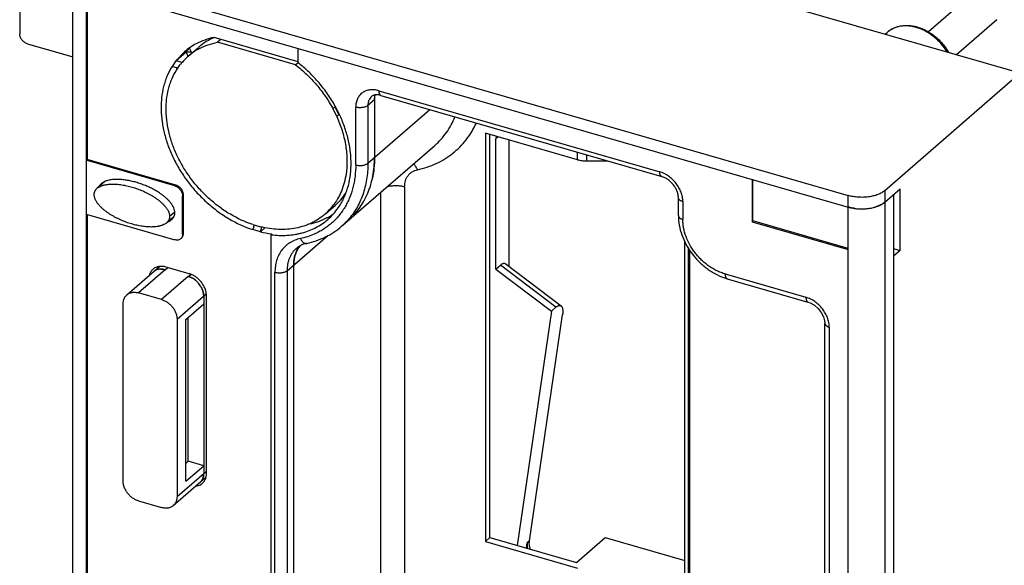
# Model space of a CAD drawing. Units: inches. Extents: x 0 to 71, y -25 to 22.
# Drawn here: x 61.1 to 67.7, y -10.2 to -6.6 of the extents above; entities that cross this region are included whole.
import ezdxf

# ---------------------------------------------------------------- set-up
doc = ezdxf.new("R2010")
doc.units = ezdxf.units.IN
doc.header["$LTSCALE"] = 1.87
doc.header["$MEASUREMENT"] = 0
doc.layers.get('0').update_dxf_attribs({"linetype": 'CONTINUOUS'})

msp = doc.modelspace()

# ---------------------------------------------------------------- linework, layer by layer
at = {"color": 7, "linetype": 'Continuous'}
for p, q in [((67.7597, -6.9625), (62.3896, -5.4123)), ((61.1112, -5.7039), (61.1112, -6.7012)), ((61.4653, -11.6322), (61.4653, -6.2366)), ((61.5539, -6.3133), (66.6171, -7.7749)), ((61.5539, -6.39), (61.5539, -7.5407)), ((61.5539, -6.39), (66.6171, -7.8516)), ((61.5598, -6.3917), (61.5598, -7.5356)), ((67.4488, -6.4291), (67.1489, -6.6888)), ((67.6034, -6.6077), (67.3352, -6.84)), ((62.9617, -6.8867), (62.4023, -6.7252)), ((62.4478, -6.7384), (62.4257, -6.7576)), ((66.8616, -6.7033), (66.8751, -6.6915)), ((61.1623, -6.7671), (61.4653, -6.8546)), ((62.2307, -6.85), (62.2986, -6.7912)), ((62.9442, -6.9073), (62.4257, -6.7576)), ((62.9617, -6.8936), (62.9617, -6.7964)), ((62.2057, -6.821), (62.149, -6.8808)), ((62.149, -6.8808), (62.2169, -6.822)), ((62.2169, -6.822), (62.2277, -6.8511)), ((62.149, -6.8808), (62.1234, -6.9177)), ((62.162, -6.9285), (62.1234, -6.9177)), ((62.1905, -6.8924), (62.149, -6.8808)), ((62.1522, -6.9427), (62.1778, -6.9058)), ((62.9442, -6.9073), (62.961, -6.8927)), ((67.7597, -6.9625), (66.8591, -7.7425)), ((63.4689, -7.1082), (63.4689, -7.5224)), ((63.5105, -7.1099), (65.3772, -7.6488)), ((63.2069, -7.1858), (63.1921, -7.1986)), ((63.2325, -7.2375), (63.2069, -7.1858)), ((63.2076, -7.1861), (63.2069, -7.1858)), ((63.1921, -7.1986), (63.2177, -7.2503)), ((63.2177, -7.2503), (63.2325, -7.2375)), ((63.235, -7.2383), (63.2325, -7.2375)), ((64.206, -7.3602), (64.206, -10.0708)), ((64.8179, -7.5368), (64.206, -7.3602)), ((64.2355, -10.0452), (64.2355, -7.3687)), ((63.2498, -7.9791), (63.8699, -7.4421)), ((64.2758, -8.2625), (64.2758, -7.3976)), ((64.3644, -8.2465), (64.3644, -7.4059)), ((61.5539, -7.5407), (61.5598, -7.5356)), ((62.142, -7.7105), (61.5539, -7.5407)), ((62.1479, -7.7054), (61.5598, -7.5356)), ((64.8769, -7.5447), (65.0167, -7.5447)), ((61.6779, -7.6819), (61.6261, -7.7267)), ((65.9778, -7.6671), (65.9778, -7.9483)), ((65.9837, -7.9432), (65.9837, -7.6688)), ((62.1932, -8.0321), (62.1932, -7.7764)), ((62.1991, -8.027), (62.1991, -7.7713)), ((66.8591, -7.8192), (66.9624, -7.7297)), ((66.9181, -7.768), (66.9181, -13.0102)), ((66.9624, -8.1388), (66.9624, -7.7297)), ((63.1392, -7.8991), (63.2071, -7.8403)), ((65.488, -7.9075), (65.488, -7.7897)), ((61.5539, -7.8987), (61.5539, -11.6322)), ((61.5539, -7.8987), (62.142, -8.0685)), ((61.5598, -7.9004), (61.5598, -11.6271)), ((62.0875, -7.9558), (62.1365, -7.9133)), ((66.6171, -8.1329), (66.6171, -7.8516)), ((62.6594, -7.9675), (62.7105, -7.9823)), ((62.669, -7.9706), (62.6594, -8.0008)), ((63.1534, -7.923), (63.1524, -7.9236)), ((65.9778, -7.9483), (65.9837, -7.9432)), ((65.9778, -7.9483), (66.6171, -8.1329)), ((66.6171, -8.1261), (65.9837, -7.9432)), ((62.7105, -8.0156), (62.6594, -8.0008)), ((62.7105, -8.0156), (62.7202, -7.9854)), ((62.7432, -7.9873), (62.7105, -8.0156)), ((62.7872, -8.0299), (62.7813, -8.0351)), ((62.7813, -11.3472), (62.7813, -8.0351)), ((65.5299, -10.2825), (65.5299, -8.0783)), ((65.5555, -10.3154), (65.5555, -8.1265)), ((65.5614, -8.136), (65.5614, -10.3103)), ((66.9181, -8.126), (66.9624, -8.1388)), ((66.9624, -8.1388), (66.9181, -8.1772)), ((62.9319, -11.3068), (62.9319, -8.2365)), ((64.2758, -8.2625), (64.3054, -8.237)), ((64.3438, -8.2309), (64.7087, -8.5076)), ((61.8236, -8.4338), (62.0398, -8.2466)), ((62.0781, -8.2674), (62.0951, -8.2527)), ((62.2374, -8.2938), (62.084, -8.2495)), ((62.2315, -8.3117), (62.2474, -8.298)), ((64.2758, -8.2625), (64.6443, -8.5419)), ((65.8119, -8.3268), (66.3487, -8.4817)), ((62.0544, -8.4651), (61.9009, -8.4208)), ((61.7986, -9.6699), (61.7986, -8.4936)), ((62.2157, -8.5969), (62.3338, -8.4947)), ((62.3338, -8.4435), (62.3338, -9.6198)), ((62.3525, -9.6184), (62.3525, -8.4421)), ((64.6443, -8.5419), (64.4165, -10.0974)), ((64.4983, -10.0669), (64.718, -8.5669)), ((64.6443, -8.5419), (64.6739, -8.5164)), ((62.1567, -8.5969), (62.1567, -9.7732)), ((62.2157, -9.6709), (62.2157, -8.5969)), ((62.2315, -9.5391), (62.2315, -8.5832)), ((66.461, -8.6231), (66.461, -8.6231)), ((66.461, -12.3953), (66.461, -8.6232)), ((62.2315, -9.5391), (62.2157, -9.5528)), ((62.3338, -9.5687), (62.2315, -9.5391)), ((62.2157, -9.6709), (62.3338, -9.5687)), ((62.1317, -9.833), (62.3489, -9.6449)), ((61.9009, -9.8017), (62.0544, -9.846)), ((64.206, -10.0708), (64.2355, -10.0452)), ((64.206, -10.0708), (64.8179, -10.2474)), ((64.2355, -10.0452), (64.81, -10.211)), ((64.81, -10.211), (65.0019, -10.0448)), ((65.0019, -10.0448), (65.5299, -10.1972)), ((64.4768, -10.1148), (64.4786, -10.1132)), ((64.4786, -10.1132), (64.4835, -10.0797)), ((64.4799, -10.1157), (64.4786, -10.1132))]:
    msp.add_line(p, q, dxfattribs=at)
at = {"color": 9, "linetype": 'Continuous'}
for p, q in [((63.4973, -7.0787), (65.3641, -7.6176)), ((63.3439, -7.5716), (63.3439, -7.1879)), ((63.4689, -7.1387), (63.4246, -7.1771)), ((63.4246, -7.1771), (63.4246, -7.5608)), ((63.4246, -7.5608), (63.8365, -7.204)), ((64.2908, -7.3846), (64.2758, -7.3976)), ((63.8699, -7.4421), (63.8702, -7.4418)), ((64.8179, -7.5368), (64.8179, -7.4873)), ((64.8769, -7.5044), (64.8769, -7.5447)), ((61.5539, -7.5407), (61.5539, -7.8987)), ((62.142, -7.7105), (62.1479, -7.7054)), ((63.669, -7.7162), (63.669, -10.6077)), ((62.1991, -7.7713), (62.1932, -7.7764)), ((63.5077, -7.7558), (63.5077, -10.6294)), ((66.6171, -7.8516), (66.6171, -7.7749)), ((66.8591, -7.7425), (66.8591, -13.1381)), ((65.5175, -7.8153), (65.5175, -7.9331)), ((62.1412, -7.8843), (62.1074, -7.9136)), ((62.1932, -8.0321), (62.1991, -8.027)), ((62.8876, -8.2748), (63.159, -8.0398)), ((66.6171, -12.6335), (66.6171, -8.1329)), ((64.6739, -8.5164), (64.3054, -8.237)), ((62.0781, -8.2674), (61.9009, -8.4208)), ((62.8069, -11.356), (62.8069, -8.2856)), ((62.8876, -8.2748), (62.8876, -11.3451)), ((65.7988, -8.2956), (66.3356, -8.4505)), ((62.2315, -8.3117), (62.0544, -8.4651)), ((62.3508, -8.4288), (62.1567, -8.5969)), ((66.4906, -8.6487), (66.4906, -12.4209)), ((62.1567, -9.7732), (62.3525, -9.6036)), ((64.4983, -10.0669), (64.4835, -10.0797))]:
    msp.add_line(p, q, dxfattribs=at)
at = {"color": 7, "linetype": 'Continuous'}
msp.add_lwpolyline([(66.3487, -8.4817), (66.3646, -8.4875), (66.3917, -8.503), (66.4168, -8.5247), (66.4375, -8.551), (66.4522, -8.5796), (66.4598, -8.6075), (66.461, -8.6231)], dxfattribs=at)
at = {"color": 9, "linetype": 'Continuous'}
for centre, radius, start, end in [((66.9881, -6.9372), 0.2896, 72.64557, 73.89417), ((62.9436, -7.6257), 0.4676, 310.90806, 318.0416), ((65.815, -8.3161), 0.0111, 247.75217, 253.88816)]:
    msp.add_arc(centre, radius, start, end, dxfattribs=at)
at = {"color": 7, "linetype": 'Continuous'}
for centre, radius, start, end in [((66.9978, -6.9294), 0.2843, 73.89468, 75.44862), ((62.5676, -7.1104), 0.4179, 113.27052, 113.99366), ((62.4787, -7.1374), 0.4179, 117.76586, 130.79345), ((62.5449, -7.0758), 0.4147, 137.4676, 142.27183), ((62.4894, -7.1496), 0.3958, 117.94659, 130.78829), ((61.9588, -6.9238), 0.3098, 17.52336, 24.21385), ((62.5543, -7.0871), 0.391, 127.91177, 130.82427), ((62.4951, -7.1596), 0.4072, 117.78745, 118.00162), ((62.4867, -7.1462), 0.3914, 130.82751, 139.25726), ((62.2999, -6.1583), 0.6654, 263.09259, 263.30042), ((62.3012, -6.1463), 0.6775, 263.30399, 265.48456), ((62.7127, -6.7984), 0.4653, 182.1703, 182.8744), ((62.6018, -7.1078), 0.4803, 157.81622, 159.81102), ((62.4877, -7.147), 0.3927, 139.25662, 142.1037), ((62.2162, -6.724), 0.2211, 253.72157, 254.02351), ((62.396, -7.6335), 0.9289, 28.67426, 28.88473), ((62.3986, -7.6321), 0.9259, 28.20522, 28.6744), ((62.4089, -7.6267), 0.9143, 26.51347, 28.20886), ((62.4199, -7.6212), 0.902, 25.25206, 26.51368), ((62.4248, -7.6189), 0.8966, 24.84509, 25.25164), ((62.4269, -7.6178), 0.8941, 24.64187, 24.845), ((62.8813, -7.6015), 0.3938, 310.9144, 323.67817), ((62.8733, -7.5953), 0.4039, 323.63348, 323.93538), ((62.9583, -7.5517), 0.4195, 297.72652, 304.00537), ((62.8855, -7.6184), 0.4166, 310.92747, 325.29073), ((66.7045, -7.5258), 0.3376, 262.41774, 265.38876), ((66.7056, -7.5114), 0.352, 265.39933, 270.02876), ((66.7056, -7.5109), 0.3525, 270.02434, 273.55356), ((66.7068, -7.5258), 0.3376, 273.52274, 277.6167), ((66.7105, -7.5528), 0.3104, 277.5826, 281.91516), ((66.718, -7.5871), 0.2752, 281.86547, 286.04306), ((62.8711, -7.3702), 0.6651, 256.02947, 262.31897), ((62.865, -7.4087), 0.6261, 262.39582, 262.86091), ((62.1648, -8.0317), 0.0333, 310.89504, 317.25032), ((63.1094, -8.2179), 0.1744, 140.45699, 150.28225), ((63.1073, -8.2164), 0.1717, 140.35982, 150.37056), ((63.1124, -8.2195), 0.1777, 150.30599, 151.27343), ((63.1134, -8.2202), 0.179, 150.26044, 151.16482), ((62.0472, -8.3218), 0.0764, 138.21546, 145.23709), ((62.0462, -8.3209), 0.0751, 130.88764, 138.22156), ((62.045, -8.3316), 0.0677, 115.32037, 130.84832), ((62.0459, -8.3334), 0.0697, 113.79287, 115.37965), ((62.0464, -8.3343), 0.0707, 110.5361, 113.78996), ((62.0496, -8.3496), 0.0864, 90.07934, 95.13472), ((62.2016, -8.4178), 0.1291, 73.25659, 73.89722), ((62.1997, -8.4239), 0.1354, 69.36985, 73.22303), ((62.1894, -8.4462), 0.1412, 56.26099, 59.90242), ((62.1841, -8.454), 0.1506, 46.32371, 56.24135), ((62.1807, -8.4578), 0.1557, 43.72603, 46.40241), ((62.1794, -8.4591), 0.1575, 31.89897, 43.72267), ((65.919, -7.9563), 0.3856, 250.38939, 253.87452), ((62.1848, -8.4555), 0.151, 29.11642, 31.84586), ((62.2032, -8.4477), 0.131, 15.04239, 18.86002), ((62.2653, -9.6292), 0.0666, 310.89354, 314.55672), ((62.2653, -9.6293), 0.0665, 314.55814, 317.25382), ((62.265, -9.6289), 0.067, 317.25862, 320.6286), ((62.2555, -9.6237), 0.0778, 337.00018, 342.40094), ((62.2752, -9.6287), 0.0752, 302.10482, 305.4231), ((62.2755, -9.6291), 0.0748, 305.42978, 310.88364)]:
    msp.add_arc(centre, radius, start, end, dxfattribs=at)
for points, knots in [([(66.8751, -6.6915), (66.8813, -6.6862), (66.8945, -6.6763), (66.9161, -6.6642), (66.9393, -6.6551), (66.9639, -6.6488), (66.9895, -6.6456), (67.0158, -6.6454), (67.0426, -6.6482), (67.0603, -6.6519), (67.0692, -6.6542)], [0, 0, 0, 0, 0.119264, 0.239139, 0.360216, 0.483054, 0.608096, 0.735792, 0.86644, 1, 1, 1, 1]), ([(67.0766, -6.6562), (67.087, -6.6592), (67.1078, -6.6665), (67.1379, -6.6807), (67.1669, -6.6982), (67.1946, -6.7187), (67.2205, -6.7418), (67.2443, -6.7674), (67.2656, -6.795), (67.2781, -6.8146), (67.2839, -6.8247)], [0, 0, 0, 0, 0.118781, 0.24048, 0.364496, 0.490358, 0.61753, 0.74533, 0.87305, 1, 1, 1, 1]), ([(61.1623, -6.7671), (61.1589, -6.7661), (61.1521, -6.7634), (61.1425, -6.7577), (61.1337, -6.7505), (61.126, -6.7419), (61.1206, -6.7339), (61.1172, -6.7271), (61.113, -6.7172), (61.1112, -6.7082), (61.1112, -6.7012)], [0, 0, 0, 0, 0.120546, 0.246379, 0.375475, 0.505957, 0.635644, 0.699556, 0.762526, 1, 1, 1, 1]), ([(62.4023, -6.7252), (62.3815, -6.7296), (62.341, -6.741), (62.3024, -6.7579), (62.284, -6.7676)], [0, 0, 0, 0, 0.505283, 1, 1, 1, 1]), ([(62.3977, -6.7286), (62.3827, -6.7352), (62.3538, -6.7502), (62.3268, -6.7686), (62.3141, -6.7786)], [0, 0, 0, 0, 0.502313, 1, 1, 1, 1]), ([(62.3052, -6.7993), (62.3238, -6.7895), (62.3631, -6.7725), (62.4045, -6.7616), (62.4257, -6.7576)], [0, 0, 0, 0, 0.494208, 1, 1, 1, 1]), ([(62.1234, -6.9177), (62.1109, -6.938), (62.0945, -6.9701), (62.0776, -7.0153), (62.0636, -7.0632), (62.0548, -7.1133), (62.0509, -7.1647), (62.0503, -7.2183), (62.0561, -7.2868), (62.0699, -7.3554), (62.0857, -7.4103), (62.1049, -7.4658), (62.1346, -7.5342), (62.1788, -7.6133), (62.231, -7.6887), (62.2902, -7.7591), (62.3557, -7.8234), (62.4148, -7.8714), (62.4642, -7.9058), (62.5383, -7.9521), (62.6047, -7.9828), (62.6594, -8.0008)], [0, 0, 0, 0, 0.052362, 0.079135, 0.106335, 0.162132, 0.19082, 0.220038, 0.280037, 0.342071, 0.373806, 0.405968, 0.471387, 0.537985, 0.60534, 0.672997, 0.740493, 0.807363, 0.840434, 0.873192, 1, 1, 1, 1]), ([(62.9442, -6.9073), (62.9696, -6.9267), (63.0185, -6.9687), (63.0848, -7.0389), (63.1338, -7.103), (63.1687, -7.1569), (63.1846, -7.1846), (63.1921, -7.1986)], [0, 0, 0, 0, 0.24915, 0.500313, 0.751287, 0.876121, 1, 1, 1, 1]), ([(63.2093, -7.1848), (63.1939, -7.1569), (63.16, -7.1024), (63.1111, -7.0387), (63.0682, -6.9907), (63.0231, -6.945), (62.9868, -6.9133), (62.9617, -6.8936)], [0, 0, 0, 0, 0.248764, 0.499577, 0.625245, 0.750761, 1, 1, 1, 1]), ([(62.6594, -7.9675), (62.6077, -7.9504), (62.545, -7.9212), (62.4749, -7.8774), (62.4282, -7.8448), (62.3724, -7.7994), (62.3105, -7.7385), (62.2545, -7.6719), (62.2053, -7.6006), (62.1635, -7.5258), (62.1353, -7.4612), (62.1172, -7.4087), (62.1022, -7.3568), (62.0891, -7.292), (62.0836, -7.2271), (62.0841, -7.1765), (62.0877, -7.1278), (62.096, -7.0804), (62.1091, -7.0351), (62.125, -6.9923), (62.1404, -6.9619), (62.1522, -6.9427)], [0, 0, 0, 0, 0.126838, 0.159597, 0.192668, 0.259533, 0.327018, 0.394661, 0.462, 0.528583, 0.59399, 0.626147, 0.657879, 0.719912, 0.779915, 0.809137, 0.83783, 0.89364, 0.920847, 0.947626, 1, 1, 1, 1]), ([(63.5105, -7.1099), (63.507, -7.1089), (63.5003, -7.1073), (63.4904, -7.106), (63.4814, -7.1058), (63.4732, -7.1067), (63.466, -7.1083), (63.4596, -7.1107), (63.4542, -7.1137), (63.451, -7.1161), (63.4495, -7.1173)], [0, 0, 0, 0, 0.169031, 0.324586, 0.465986, 0.593769, 0.709253, 0.813811, 0.90989, 1, 1, 1, 1]), ([(63.4689, -7.1387), (63.4689, -7.1332), (63.4697, -7.1224), (63.4726, -7.1119), (63.4745, -7.107)], [0, 0, 0, 0, 0.511438, 1, 1, 1, 1]), ([(63.2177, -7.2503), (63.2245, -7.2654), (63.2372, -7.2957), (63.2586, -7.3569), (63.2776, -7.4337), (63.2876, -7.5253), (63.2855, -7.5856), (63.282, -7.6148)], [0, 0, 0, 0, 0.132607, 0.263514, 0.518786, 0.764457, 1, 1, 1, 1]), ([(63.228, -7.8557), (63.2347, -7.846), (63.2474, -7.826), (63.2641, -7.7943), (63.2785, -7.761), (63.2946, -7.7141), (63.3084, -7.652), (63.3137, -7.5874), (63.313, -7.5343), (63.3089, -7.4794), (63.2973, -7.4097), (63.2738, -7.3263), (63.252, -7.2719), (63.2397, -7.245)], [0, 0, 0, 0, 0.055371, 0.111373, 0.168135, 0.225768, 0.343931, 0.466456, 0.529461, 0.593604, 0.725157, 0.860813, 1, 1, 1, 1]), ([(64.2789, -7.3812), (64.2778, -7.3837), (64.2763, -7.3891), (64.2758, -7.3947), (64.2758, -7.3976)], [0, 0, 0, 0, 0.488701, 1, 1, 1, 1]), ([(63.2941, -7.9407), (63.308, -7.9287), (63.3346, -7.9027), (63.3697, -7.8592), (63.3999, -7.8114), (63.4206, -7.7684), (63.4345, -7.7324), (63.4468, -7.6949), (63.4586, -7.6459), (63.467, -7.5849), (63.4689, -7.5434), (63.4689, -7.5224)], [0, 0, 0, 0, 0.118377, 0.237482, 0.358002, 0.480543, 0.542765, 0.605687, 0.7338, 0.865236, 1, 1, 1, 1]), ([(63.4689, -7.5224), (63.4689, -7.5458), (63.4666, -7.5918), (63.4596, -7.6374), (63.4548, -7.6596)], [0, 0, 0, 0, 0.507025, 1, 1, 1, 1]), ([(64.8179, -7.5368), (64.8224, -7.5381), (64.8319, -7.5404), (64.8515, -7.5437), (64.8667, -7.5447), (64.8769, -7.5447)], [0, 0, 0, 0, 0.23884, 0.487235, 1, 1, 1, 1]), ([(63.282, -7.6148), (63.2796, -7.6351), (63.2727, -7.6749), (63.2581, -7.7228), (63.2431, -7.7591), (63.2262, -7.7934), (63.211, -7.8177), (63.1998, -7.833)], [0, 0, 0, 0, 0.260161, 0.512752, 0.636593, 0.758973, 1, 1, 1, 1]), ([(63.669, -7.7162), (63.669, -7.7093), (63.67, -7.6957), (63.6742, -7.676), (63.6814, -7.658), (63.6914, -7.6419), (63.7039, -7.6281), (63.7187, -7.6168), (63.7355, -7.6085), (63.7476, -7.6048), (63.7538, -7.6035)], [0, 0, 0, 0, 0.135436, 0.265946, 0.391691, 0.513929, 0.634176, 0.754135, 0.875675, 1, 1, 1, 1]), ([(65.488, -7.7897), (65.488, -7.7864), (65.4876, -7.7797), (65.4855, -7.7655), (65.4801, -7.7469), (65.4716, -7.7288), (65.4629, -7.7146), (65.4554, -7.7042), (65.4471, -7.6943), (65.4352, -7.6821), (65.4192, -7.6688), (65.4017, -7.6584), (65.3876, -7.6522), (65.3806, -7.6498), (65.3772, -7.6488)], [0, 0, 0, 0, 0.051497, 0.106572, 0.225895, 0.354592, 0.421265, 0.488795, 0.556685, 0.624435, 0.757413, 0.883859, 0.943473, 1, 1, 1, 1]), ([(61.6261, -7.7267), (61.6279, -7.7251), (61.6317, -7.7222), (61.64, -7.7168), (61.649, -7.7125), (61.6584, -7.7089), (61.6657, -7.7066), (61.6733, -7.7046), (61.6836, -7.7024), (61.6942, -7.7008), (61.7049, -7.6997), (61.7158, -7.699), (61.7297, -7.6986), (61.7465, -7.6991), (61.7635, -7.7003), (61.7807, -7.7022), (61.798, -7.7049), (61.8154, -7.7081), (61.8329, -7.712), (61.8503, -7.7166), (61.8678, -7.7217), (61.8853, -7.7274), (61.9027, -7.7337), (61.9259, -7.743), (61.9489, -7.7535), (61.9715, -7.7651), (61.9882, -7.7745), (62.0047, -7.7847), (62.0208, -7.7956), (62.0365, -7.8073), (62.0515, -7.8199), (62.0656, -7.8333), (62.0786, -7.8477), (62.0882, -7.8606), (62.0948, -7.8713), (62.099, -7.8794), (62.1026, -7.8878), (62.1053, -7.8963), (62.107, -7.9049), (62.1074, -7.9107), (62.1074, -7.9136)], [0, 0, 0, 0, 0.012621, 0.025387, 0.051461, 0.064788, 0.078272, 0.091901, 0.105678, 0.13367, 0.147875, 0.162199, 0.191185, 0.220626, 0.250503, 0.280782, 0.311426, 0.342393, 0.373659, 0.40522, 0.437072, 0.469214, 0.501646, 0.534368, 0.60056, 0.633978, 0.667596, 0.701427, 0.735474, 0.769674, 0.803971, 0.838275, 0.872248, 0.905599, 0.92199, 0.938122, 0.953955, 0.969493, 0.984798, 1, 1, 1, 1]), ([(61.6519, -7.6966), (61.6486, -7.6995), (61.6439, -7.7043), (61.6387, -7.7117), (61.6366, -7.7157), (61.6357, -7.7178)], [0, 0, 0, 0, 0.495643, 0.745867, 1, 1, 1, 1]), ([(61.6905, -7.6765), (61.6869, -7.6776), (61.6799, -7.68), (61.6699, -7.6845), (61.6604, -7.6899), (61.6546, -7.6942), (61.6519, -7.6966)], [0, 0, 0, 0, 0.255493, 0.507356, 0.755226, 1, 1, 1, 1]), ([(62.142, -7.8895), (62.142, -7.8867), (62.1417, -7.881), (62.1396, -7.8696), (62.1348, -7.8557), (62.1263, -7.8398), (62.1159, -7.8248), (62.104, -7.8106), (62.0909, -7.7974), (62.077, -7.785), (62.0579, -7.7697), (62.033, -7.7526), (62.0072, -7.7375), (61.9863, -7.7267), (61.9655, -7.7167), (61.9393, -7.7055), (61.9127, -7.6959), (61.8914, -7.6892), (61.8702, -7.6833), (61.8438, -7.6769), (61.8173, -7.6723), (61.7963, -7.6698), (61.7806, -7.6685), (61.7651, -7.6679), (61.7496, -7.6679), (61.7344, -7.6686), (61.7146, -7.6707), (61.6999, -7.6737), (61.6905, -7.6765)], [0, 0, 0, 0, 0.015746, 0.031581, 0.063857, 0.097116, 0.131018, 0.165313, 0.199809, 0.234205, 0.268318, 0.33563, 0.401587, 0.434086, 0.466278, 0.529799, 0.592263, 0.623125, 0.653745, 0.714223, 0.773637, 0.802946, 0.831992, 0.860773, 0.889272, 0.917489, 0.9454, 1, 1, 1, 1]), ([(62.142, -7.7105), (62.1455, -7.7115), (62.1523, -7.7142), (62.1619, -7.7199), (62.1707, -7.7271), (62.1784, -7.7357), (62.1848, -7.7453), (62.1909, -7.7585), (62.1932, -7.7694), (62.1932, -7.7764)], [0, 0, 0, 0, 0.120557, 0.246403, 0.375511, 0.506006, 0.635705, 0.762503, 1, 1, 1, 1]), ([(62.1991, -7.7713), (62.1991, -7.7643), (62.1969, -7.7534), (62.1907, -7.7402), (62.1843, -7.7306), (62.1766, -7.722), (62.1678, -7.7147), (62.1582, -7.709), (62.1514, -7.7064), (62.1479, -7.7054)], [0, 0, 0, 0, 0.237497, 0.364295, 0.493994, 0.624489, 0.753597, 0.879443, 1, 1, 1, 1]), ([(61.6062, -7.7689), (61.6062, -7.7667), (61.6064, -7.7623), (61.6075, -7.7559), (61.6093, -7.75), (61.6117, -7.7446), (61.6146, -7.7395), (61.618, -7.7349), (61.6219, -7.7306), (61.6247, -7.728), (61.6261, -7.7267)], [0, 0, 0, 0, 0.140382, 0.272923, 0.399678, 0.522486, 0.642893, 0.762105, 0.880968, 1, 1, 1, 1]), ([(62.0875, -7.9558), (62.0856, -7.9574), (62.0818, -7.9603), (62.0736, -7.9657), (62.0646, -7.97), (62.0552, -7.9736), (62.0478, -7.9759), (62.0403, -7.9779), (62.03, -7.9801), (62.0194, -7.9817), (62.0087, -7.9828), (61.9978, -7.9835), (61.9839, -7.9839), (61.9671, -7.9834), (61.95, -7.9822), (61.9328, -7.9803), (61.9155, -7.9776), (61.8981, -7.9744), (61.8807, -7.9705), (61.8632, -7.9659), (61.8458, -7.9608), (61.8283, -7.9551), (61.8109, -7.9488), (61.7876, -7.9395), (61.7647, -7.9291), (61.7421, -7.9174), (61.7254, -7.908), (61.7089, -7.8978), (61.6928, -7.8869), (61.6771, -7.8752), (61.6621, -7.8626), (61.6479, -7.8492), (61.6349, -7.8348), (61.6254, -7.8219), (61.6188, -7.8113), (61.6145, -7.8031), (61.611, -7.7947), (61.6083, -7.7862), (61.6066, -7.7776), (61.6062, -7.7718), (61.6062, -7.7689)], [0, 0, 0, 0, 0.012621, 0.025387, 0.051461, 0.064788, 0.078272, 0.091901, 0.105678, 0.13367, 0.147875, 0.162199, 0.191185, 0.220626, 0.250503, 0.280782, 0.311426, 0.342393, 0.373659, 0.40522, 0.437072, 0.469214, 0.501646, 0.534368, 0.60056, 0.633978, 0.667596, 0.701427, 0.735474, 0.769674, 0.803971, 0.838275, 0.872248, 0.905599, 0.92199, 0.938122, 0.953955, 0.969493, 0.984798, 1, 1, 1, 1]), ([(63.2071, -7.8403), (63.2206, -7.8286), (63.2461, -7.8033), (63.2678, -7.7748), (63.2778, -7.7598)], [0, 0, 0, 0, 0.497989, 1, 1, 1, 1]), ([(66.8591, -7.7425), (66.8561, -7.7451), (66.8495, -7.7501), (66.8387, -7.7569), (66.8266, -7.7631), (66.8085, -7.7707), (66.7834, -7.7784), (66.7511, -7.7844), (66.7171, -7.7871), (66.6827, -7.7866), (66.6544, -7.7833), (66.6327, -7.779), (66.6222, -7.7764), (66.6171, -7.7749)], [0, 0, 0, 0, 0.047206, 0.097874, 0.151858, 0.208954, 0.331364, 0.462475, 0.598774, 0.736362, 0.871406, 0.936783, 1, 1, 1, 1]), ([(66.6171, -7.8516), (66.6222, -7.8531), (66.6327, -7.8558), (66.6544, -7.86), (66.6827, -7.8633), (66.7171, -7.8638), (66.7511, -7.8611), (66.7834, -7.8551), (66.8085, -7.8475), (66.8266, -7.8398), (66.8387, -7.8336), (66.8495, -7.8268), (66.8561, -7.8218), (66.8591, -7.8192)], [0, 0, 0, 0, 0.063217, 0.128594, 0.263638, 0.401226, 0.537525, 0.668636, 0.791047, 0.848142, 0.902126, 0.952794, 1, 1, 1, 1]), ([(66.8176, -7.8436), (66.8157, -7.8443), (66.808, -7.8473), (66.8001, -7.8499), (66.7941, -7.8516)], [0, 0, 0, 0, 0.242993, 1, 1, 1, 1]), ([(66.8308, -7.8376), (66.8297, -7.8381), (66.8254, -7.8402), (66.821, -7.8422), (66.8176, -7.8436)], [0, 0, 0, 0, 0.244746, 1, 1, 1, 1]), ([(66.8591, -7.8192), (66.855, -7.8227), (66.8459, -7.8294), (66.8361, -7.835), (66.8308, -7.8376)], [0, 0, 0, 0, 0.477146, 1, 1, 1, 1]), ([(62.1074, -7.9136), (62.1074, -7.9159), (62.1071, -7.9202), (62.106, -7.9266), (62.1043, -7.9325), (62.1019, -7.9379), (62.0989, -7.943), (62.0955, -7.9476), (62.0917, -7.9519), (62.0889, -7.9545), (62.0875, -7.9558)], [0, 0, 0, 0, 0.140382, 0.272923, 0.399678, 0.522486, 0.642893, 0.762105, 0.880968, 1, 1, 1, 1]), ([(62.1207, -7.9348), (62.1238, -7.9321), (62.1281, -7.9277), (62.1329, -7.9211), (62.1361, -7.9157), (62.1387, -7.9098), (62.1406, -7.9035), (62.1418, -7.8966), (62.142, -7.8919), (62.142, -7.8895)], [0, 0, 0, 0, 0.23646, 0.355594, 0.476163, 0.599282, 0.726413, 0.85932, 1, 1, 1, 1]), ([(63.1392, -7.8991), (63.1258, -7.9106), (63.0974, -7.9321), (63.0585, -7.9539), (63.0255, -7.9683), (62.9911, -7.9807), (62.946, -7.9923), (62.8894, -7.9997), (62.8308, -8.0007), (62.7707, -7.9951), (62.7306, -7.9873), (62.7105, -7.9823)], [0, 0, 0, 0, 0.116836, 0.234601, 0.294139, 0.354228, 0.476349, 0.601621, 0.730516, 0.863336, 1, 1, 1, 1]), ([(65.488, -7.9075), (65.488, -7.9289), (65.492, -7.9723), (65.5092, -8.0364), (65.5367, -8.0986), (65.5736, -8.1571), (65.6113, -8.2014), (65.6449, -8.2333), (65.6716, -8.2553), (65.6996, -8.2751), (65.7381, -8.2982), (65.7687, -8.3121), (65.7896, -8.3196)], [0, 0, 0, 0, 0.118261, 0.240543, 0.366169, 0.494095, 0.622891, 0.687176, 0.751098, 0.81448, 0.877189, 1, 1, 1, 1]), ([(66.66, -7.8605), (66.6526, -7.8595), (66.6382, -7.8571), (66.6239, -7.8536), (66.6171, -7.8516)], [0, 0, 0, 0, 0.510191, 1, 1, 1, 1]), ([(62.0951, -7.9502), (62.0998, -7.9482), (62.1088, -7.9438), (62.117, -7.938), (62.1207, -7.9348)], [0, 0, 0, 0, 0.504926, 1, 1, 1, 1]), ([(62.7813, -8.0351), (62.7992, -8.0373), (62.8348, -8.0402), (62.8876, -8.0396), (62.9306, -8.0349), (62.964, -8.0287), (62.9963, -8.0209), (63.0353, -8.0081), (63.0797, -7.9879), (63.121, -7.9631), (63.1464, -7.9436), (63.1584, -7.9332)], [0, 0, 0, 0, 0.134387, 0.265569, 0.393556, 0.456453, 0.518676, 0.641298, 0.761993, 0.881342, 1, 1, 1, 1]), ([(63.0182, -8.0923), (63.0398, -8.0878), (63.0823, -8.0762), (63.1429, -8.0512), (63.1993, -8.0191), (63.2336, -7.9931), (63.2498, -7.9791)], [0, 0, 0, 0, 0.254452, 0.505156, 0.753241, 1, 1, 1, 1]), ([(63.1524, -7.9236), (63.1341, -7.9331), (63.0956, -7.9498), (63.0552, -7.9609), (63.0346, -7.9652)], [0, 0, 0, 0, 0.494532, 1, 1, 1, 1]), ([(62.1932, -8.0321), (62.1932, -8.0351), (62.1927, -8.0409), (62.1903, -8.0491), (62.1863, -8.0563), (62.1827, -8.0603), (62.1807, -8.062)], [0, 0, 0, 0, 0.266026, 0.519619, 0.762657, 1, 1, 1, 1]), ([(62.1893, -8.0543), (62.1909, -8.0526), (62.1937, -8.0487), (62.1968, -8.0421), (62.1987, -8.0348), (62.1991, -8.0296), (62.1991, -8.027)], [0, 0, 0, 0, 0.237282, 0.481219, 0.735147, 1, 1, 1, 1]), ([(62.1807, -8.062), (62.1783, -8.0641), (62.1728, -8.0676), (62.1632, -8.0705), (62.1527, -8.0708), (62.1456, -8.0695), (62.142, -8.0685)], [0, 0, 0, 0, 0.233259, 0.474261, 0.729193, 1, 1, 1, 1]), ([(62.9974, -8.0982), (62.993, -8.0997), (62.9843, -8.1032), (62.968, -8.1116), (62.9568, -8.1195), (62.95, -8.1254)], [0, 0, 0, 0, 0.257161, 0.508407, 1, 1, 1, 1]), ([(63.0182, -8.0923), (63.0164, -8.0927), (63.0094, -8.0943), (63.0025, -8.0964), (62.9974, -8.0982)], [0, 0, 0, 0, 0.254283, 1, 1, 1, 1]), ([(62.9319, -8.2365), (62.9319, -8.2272), (62.9329, -8.2089), (62.9375, -8.1822), (62.9453, -8.157), (62.9525, -8.1413), (62.9566, -8.1339)], [0, 0, 0, 0, 0.261463, 0.515001, 0.760789, 1, 1, 1, 1]), ([(62.9565, -8.1341), (62.9525, -8.1415), (62.9453, -8.1572), (62.9376, -8.1823), (62.9329, -8.2089), (62.9319, -8.2272), (62.9319, -8.2365)], [0, 0, 0, 0, 0.23928, 0.48513, 0.738618, 1, 1, 1, 1]), ([(64.3436, -8.2307), (64.3423, -8.2298), (64.3397, -8.2281), (64.3353, -8.2265), (64.3307, -8.2258), (64.3258, -8.2261), (64.3208, -8.2274), (64.3156, -8.2297), (64.3104, -8.2329), (64.3071, -8.2355), (64.3054, -8.237)], [0, 0, 0, 0, 0.11183, 0.220425, 0.329554, 0.443207, 0.564836, 0.69716, 0.841889, 1, 1, 1, 1]), ([(61.9844, -8.2782), (61.9817, -8.2821), (61.9768, -8.2907), (61.9736, -8.2999), (61.9723, -8.3047)], [0, 0, 0, 0, 0.492138, 1, 1, 1, 1]), ([(62.084, -8.2495), (62.08, -8.2483), (62.0719, -8.2464), (62.0597, -8.2449), (62.0478, -8.2447), (62.0363, -8.2459), (62.0253, -8.2484), (62.015, -8.2523), (62.0055, -8.2575), (61.9997, -8.2618), (61.997, -8.2641)], [0, 0, 0, 0, 0.137302, 0.270757, 0.4001, 0.525484, 0.64742, 0.766589, 0.883807, 1, 1, 1, 1]), ([(62.0781, -8.2674), (62.0745, -8.2664), (62.0673, -8.2647), (62.0565, -8.2633), (62.0459, -8.2631), (62.0356, -8.2642), (62.0259, -8.2664), (62.0167, -8.2699), (62.0083, -8.2745), (62.0032, -8.2783), (62.0008, -8.2804)], [0, 0, 0, 0, 0.137372, 0.270812, 0.400095, 0.525464, 0.647415, 0.766599, 0.88381, 1, 1, 1, 1]), ([(62.0495, -8.2632), (62.0518, -8.2632), (62.0615, -8.2636), (62.0711, -8.2654), (62.0781, -8.2674)], [0, 0, 0, 0, 0.243107, 1, 1, 1, 1]), ([(62.3525, -8.4421), (62.3525, -8.4348), (62.3511, -8.4198), (62.3462, -8.4015), (62.3405, -8.387), (62.3335, -8.3725), (62.3227, -8.3552), (62.3069, -8.3364), (62.2888, -8.32), (62.269, -8.3066), (62.2547, -8.2998), (62.2474, -8.2971)], [0, 0, 0, 0, 0.115567, 0.23685, 0.299291, 0.362693, 0.491505, 0.621526, 0.750787, 0.877469, 1, 1, 1, 1]), ([(62.3338, -8.4435), (62.3338, -8.4401), (62.3335, -8.4332), (62.3315, -8.4193), (62.3265, -8.4016), (62.3186, -8.3848), (62.3107, -8.3718), (62.304, -8.3624), (62.2965, -8.3536), (62.2885, -8.3453), (62.2799, -8.3376), (62.2679, -8.3285), (62.255, -8.3208), (62.2417, -8.315), (62.2349, -8.3127), (62.2315, -8.3117)], [0, 0, 0, 0, 0.057267, 0.116182, 0.238168, 0.364801, 0.429378, 0.494424, 0.559669, 0.624842, 0.689668, 0.753874, 0.879429, 0.940469, 1, 1, 1, 1]), ([(62.2315, -8.3117), (62.234, -8.3124), (62.2439, -8.3156), (62.2533, -8.3201), (62.2601, -8.324)], [0, 0, 0, 0, 0.243406, 1, 1, 1, 1]), ([(61.7986, -8.4936), (61.7986, -8.4906), (61.7989, -8.4847), (61.8001, -8.476), (61.8021, -8.4676), (61.8049, -8.4597), (61.8085, -8.4523), (61.8128, -8.4455), (61.8178, -8.4393), (61.8216, -8.4356), (61.8236, -8.4338)], [0, 0, 0, 0, 0.13471, 0.266165, 0.394338, 0.519459, 0.641993, 0.762505, 0.881617, 1, 1, 1, 1]), ([(61.8236, -8.4338), (61.826, -8.4318), (61.8311, -8.4279), (61.8396, -8.4233), (61.8487, -8.4199), (61.8585, -8.4176), (61.8687, -8.4165), (61.8793, -8.4167), (61.8901, -8.4181), (61.8973, -8.4198), (61.9009, -8.4208)], [0, 0, 0, 0, 0.11619, 0.2334, 0.352585, 0.474535, 0.599904, 0.729188, 0.862628, 1, 1, 1, 1]), ([(62.3168, -8.382), (62.3178, -8.3839), (62.3218, -8.3915), (62.3251, -8.3993), (62.3272, -8.4054)], [0, 0, 0, 0, 0.253293, 1, 1, 1, 1]), ([(62.3297, -8.4137), (62.3304, -8.4162), (62.3327, -8.426), (62.3338, -8.4361), (62.3338, -8.4435)], [0, 0, 0, 0, 0.257602, 1, 1, 1, 1]), ([(62.0544, -8.4651), (62.0577, -8.4661), (62.0645, -8.4684), (62.0779, -8.4743), (62.0907, -8.4819), (62.1027, -8.491), (62.1113, -8.4987), (62.1194, -8.507), (62.1268, -8.5159), (62.1335, -8.5252), (62.1415, -8.5382), (62.1493, -8.5551), (62.1543, -8.5727), (62.1563, -8.5867), (62.1567, -8.5935), (62.1567, -8.5969)], [0, 0, 0, 0, 0.059531, 0.120571, 0.246126, 0.310332, 0.375157, 0.44033, 0.505576, 0.570621, 0.635199, 0.761831, 0.883818, 0.942733, 1, 1, 1, 1]), ([(64.6739, -8.5164), (64.6755, -8.5149), (64.6788, -8.5123), (64.6838, -8.509), (64.6886, -8.5065), (64.6932, -8.5049), (64.6976, -8.5041), (64.7016, -8.5043), (64.7053, -8.5054), (64.7075, -8.5067), (64.7085, -8.5075)], [0, 0, 0, 0, 0.170567, 0.325425, 0.464779, 0.589517, 0.70168, 0.804422, 0.90215, 1, 1, 1, 1]), ([(64.7085, -8.5075), (64.7099, -8.5085), (64.7124, -8.5111), (64.7153, -8.5161), (64.7175, -8.5222), (64.719, -8.5294), (64.7198, -8.5376), (64.7199, -8.5467), (64.7194, -8.5566), (64.7185, -8.5634), (64.718, -8.5669)], [0, 0, 0, 0, 0.081427, 0.172392, 0.275794, 0.393125, 0.524775, 0.670467, 0.829322, 1, 1, 1, 1]), ([(61.9009, -9.8017), (61.8975, -9.8007), (61.8908, -9.7984), (61.8774, -9.7926), (61.8646, -9.7849), (61.8526, -9.7758), (61.844, -9.7681), (61.8359, -9.7598), (61.8285, -9.751), (61.8218, -9.7416), (61.8138, -9.7286), (61.806, -9.7117), (61.801, -9.6941), (61.799, -9.6802), (61.7986, -9.6733), (61.7986, -9.6699)], [0, 0, 0, 0, 0.059531, 0.120571, 0.246126, 0.310332, 0.375158, 0.440331, 0.505576, 0.570622, 0.635199, 0.761832, 0.883818, 0.942733, 1, 1, 1, 1]), ([(62.3089, -9.6795), (62.3109, -9.6778), (62.3146, -9.6741), (62.3197, -9.6679), (62.324, -9.6611), (62.3275, -9.6537), (62.3303, -9.6458), (62.3323, -9.6374), (62.3336, -9.6287), (62.3338, -9.6228), (62.3338, -9.6198)], [0, 0, 0, 0, 0.118383, 0.237495, 0.358007, 0.480541, 0.605662, 0.733835, 0.86529, 1, 1, 1, 1]), ([(62.3272, -9.6541), (62.3259, -9.6573), (62.3228, -9.6633), (62.3189, -9.6688), (62.3168, -9.6714)], [0, 0, 0, 0, 0.504899, 1, 1, 1, 1]), ([(62.3244, -9.6856), (62.3289, -9.6817), (62.3371, -9.6727), (62.3444, -9.6593), (62.3486, -9.6476), (62.3516, -9.635), (62.3525, -9.625), (62.3525, -9.6184)], [0, 0, 0, 0, 0.237331, 0.480238, 0.605533, 0.733905, 1, 1, 1, 1]), ([(62.3338, -9.6198), (62.3338, -9.6245), (62.3332, -9.6338), (62.3311, -9.6429), (62.3297, -9.6472)], [0, 0, 0, 0, 0.509438, 1, 1, 1, 1]), ([(62.2821, -9.7041), (62.288, -9.7033), (62.2996, -9.7006), (62.3103, -9.6955), (62.3152, -9.6924)], [0, 0, 0, 0, 0.508403, 1, 1, 1, 1]), ([(62.1567, -9.7732), (62.1567, -9.7762), (62.1564, -9.7822), (62.1552, -9.7909), (62.1532, -9.7992), (62.1504, -9.8071), (62.1468, -9.8145), (62.1425, -9.8213), (62.1375, -9.8275), (62.1337, -9.8313), (62.1317, -9.833)], [0, 0, 0, 0, 0.13471, 0.266165, 0.394338, 0.519459, 0.641993, 0.762505, 0.881617, 1, 1, 1, 1]), ([(62.1317, -9.833), (62.1293, -9.8351), (62.1242, -9.8389), (62.1157, -9.8435), (62.1066, -9.847), (62.0968, -9.8492), (62.0866, -9.8503), (62.076, -9.8501), (62.0652, -9.8487), (62.058, -9.847), (62.0544, -9.846)], [0, 0, 0, 0, 0.11619, 0.233401, 0.352585, 0.474536, 0.599904, 0.729188, 0.862628, 1, 1, 1, 1]), ([(64.5055, -10.1234), (64.502, -10.1141), (64.4971, -10.0954), (64.497, -10.076), (64.4983, -10.0669)], [0, 0, 0, 0, 0.51811, 1, 1, 1, 1]), ([(64.4835, -10.0797), (64.4826, -10.0858), (64.4821, -10.0985), (64.4838, -10.111), (64.4852, -10.1174)], [0, 0, 0, 0, 0.487034, 1, 1, 1, 1])]:
    msp.add_open_spline(points, degree=3, knots=knots, dxfattribs=at)
at = {"color": 9, "linetype": 'Continuous'}
for points, knots in [([(67.0685, -6.659), (67.0595, -6.6564), (67.0415, -6.6522), (67.0144, -6.6487), (66.9879, -6.6483), (66.9623, -6.6509), (66.938, -6.6566), (66.9151, -6.6652), (66.8939, -6.6768), (66.8811, -6.6863), (66.8752, -6.6915)], [0, 0, 0, 0, 0.137341, 0.270788, 0.400094, 0.525467, 0.647411, 0.766593, 0.883809, 1, 1, 1, 1]), ([(67.2739, -6.8217), (67.2623, -6.8027), (67.2423, -6.7756), (67.2115, -6.7434), (67.1865, -6.7214), (67.1601, -6.7018), (67.1324, -6.685), (67.1039, -6.6712), (67.0843, -6.6639), (67.0745, -6.6608)], [0, 0, 0, 0, 0.255498, 0.383655, 0.511029, 0.636924, 0.760762, 0.882001, 1, 1, 1, 1]), ([(63.4973, -7.0787), (63.4924, -7.0773), (63.4825, -7.0749), (63.4676, -7.0728), (63.4529, -7.0722), (63.4387, -7.0732), (63.425, -7.0757), (63.4121, -7.0797), (63.3999, -7.0852), (63.3887, -7.0921), (63.3785, -7.1004), (63.3695, -7.11), (63.3617, -7.1207), (63.3553, -7.1325), (63.3502, -7.1453), (63.3453, -7.1636), (63.3439, -7.1781), (63.3439, -7.1879)], [0, 0, 0, 0, 0.069336, 0.136907, 0.202586, 0.266392, 0.328516, 0.389219, 0.448826, 0.507701, 0.566257, 0.62493, 0.684137, 0.744286, 0.805742, 0.868808, 1, 1, 1, 1]), ([(63.4495, -7.1173), (63.4456, -7.1208), (63.4383, -7.1288), (63.4318, -7.1407), (63.4281, -7.1511), (63.4253, -7.1624), (63.4246, -7.1712), (63.4246, -7.1771)], [0, 0, 0, 0, 0.237334, 0.480247, 0.605543, 0.733912, 1, 1, 1, 1]), ([(63.4973, -7.0787), (63.4973, -7.0808), (63.4975, -7.0847), (63.4981, -7.0903), (63.4992, -7.0953), (63.5007, -7.0997), (63.5026, -7.1035), (63.5048, -7.1065), (63.5075, -7.1087), (63.5095, -7.1096), (63.5105, -7.1099)], [0, 0, 0, 0, 0.16894, 0.326094, 0.469803, 0.599319, 0.715033, 0.818289, 0.911871, 1, 1, 1, 1]), ([(63.4246, -7.1771), (63.4225, -7.1789), (63.4176, -7.1822), (63.4092, -7.1861), (63.3994, -7.189), (63.3886, -7.191), (63.3773, -7.192), (63.3658, -7.1918), (63.3546, -7.1905), (63.3474, -7.1889), (63.3439, -7.1879)], [0, 0, 0, 0, 0.09774, 0.20881, 0.331256, 0.462398, 0.598712, 0.736342, 0.871487, 1, 1, 1, 1]), ([(63.8702, -7.4418), (63.8846, -7.4293), (63.9121, -7.4023), (63.9482, -7.3569), (63.979, -7.3068), (63.9956, -7.271), (64.0029, -7.2526)], [0, 0, 0, 0, 0.246066, 0.49377, 0.744634, 1, 1, 1, 1]), ([(63.7538, -7.6035), (63.7755, -7.5989), (63.818, -7.5874), (63.8791, -7.5635), (63.9362, -7.533), (63.9888, -7.4963), (64.0365, -7.4536), (64.079, -7.4054), (64.1158, -7.352), (64.1362, -7.3135), (64.1454, -7.2937)], [0, 0, 0, 0, 0.128388, 0.254525, 0.378875, 0.502153, 0.625151, 0.748643, 0.873367, 1, 1, 1, 1]), ([(63.3439, -7.5716), (63.3439, -7.5973), (63.3417, -7.6357), (63.3339, -7.6858), (63.3232, -7.7337), (63.308, -7.7796), (63.2882, -7.8229), (63.2713, -7.8536), (63.2523, -7.8826), (63.2313, -7.9099), (63.2084, -7.9353), (63.1837, -7.9588), (63.1571, -7.9803), (63.1289, -7.9996), (63.0991, -8.0168), (63.0783, -8.0267), (63.0678, -8.0313)], [0, 0, 0, 0, 0.135755, 0.201987, 0.267098, 0.39416, 0.456384, 0.517864, 0.578723, 0.6391, 0.699145, 0.759015, 0.818868, 0.878872, 0.939196, 1, 1, 1, 1]), ([(63.4246, -7.5608), (63.4246, -7.5791), (63.4232, -7.6152), (63.4168, -7.6685), (63.4061, -7.72), (63.3913, -7.7693), (63.3723, -7.8161), (63.3494, -7.8601), (63.3226, -7.9011), (63.3021, -7.9263), (63.2913, -7.9383)], [0, 0, 0, 0, 0.133911, 0.264964, 0.393126, 0.518559, 0.641571, 0.762531, 0.881852, 1, 1, 1, 1]), ([(63.3439, -7.5716), (63.3474, -7.5726), (63.3546, -7.5742), (63.3658, -7.5755), (63.3773, -7.5757), (63.3886, -7.5747), (63.3994, -7.5728), (63.4092, -7.5698), (63.4176, -7.5659), (63.4225, -7.5626), (63.4246, -7.5608)], [0, 0, 0, 0, 0.128513, 0.263658, 0.401288, 0.537602, 0.668744, 0.79119, 0.90226, 1, 1, 1, 1]), ([(63.7538, -7.6035), (63.7521, -7.5997), (63.7486, -7.5923), (63.7407, -7.5787), (63.7337, -7.5693), (63.7286, -7.5637)], [0, 0, 0, 0, 0.262578, 0.518199, 1, 1, 1, 1]), ([(65.3772, -7.6488), (65.3762, -7.6485), (65.3742, -7.6476), (65.3715, -7.6454), (65.3693, -7.6424), (65.3674, -7.6386), (65.3659, -7.6342), (65.3648, -7.6291), (65.3642, -7.6235), (65.3641, -7.6196), (65.3641, -7.6176)], [0, 0, 0, 0, 0.088129, 0.181711, 0.284967, 0.400681, 0.530197, 0.673906, 0.83106, 1, 1, 1, 1]), ([(65.5175, -7.8153), (65.5175, -7.8049), (65.5153, -7.7838), (65.5065, -7.7525), (65.4922, -7.7219), (65.4731, -7.6933), (65.4538, -7.6718), (65.4365, -7.6565), (65.4101, -7.6363), (65.385, -7.6237), (65.3641, -7.6176)], [0, 0, 0, 0, 0.116194, 0.238376, 0.365156, 0.494851, 0.625342, 0.690234, 0.754512, 1, 1, 1, 1]), ([(63.5529, -7.7156), (63.5621, -7.7131), (63.5814, -7.7094), (63.611, -7.7077), (63.636, -7.7093), (63.6553, -7.7126), (63.6645, -7.7149), (63.669, -7.7162)], [0, 0, 0, 0, 0.244405, 0.500791, 0.756851, 0.880925, 1, 1, 1, 1]), ([(65.5175, -7.8153), (65.5153, -7.8146), (65.5112, -7.8132), (65.5054, -7.8107), (65.5002, -7.8078), (65.4959, -7.8047), (65.4924, -7.8012), (65.4899, -7.7975), (65.4883, -7.7936), (65.488, -7.791), (65.488, -7.7897)], [0, 0, 0, 0, 0.162542, 0.31523, 0.456357, 0.58524, 0.702203, 0.808495, 0.906554, 1, 1, 1, 1]), ([(65.488, -7.9075), (65.488, -7.9088), (65.4883, -7.9115), (65.4899, -7.9153), (65.4924, -7.919), (65.4959, -7.9225), (65.5002, -7.9257), (65.5054, -7.9286), (65.5112, -7.9311), (65.5153, -7.9325), (65.5175, -7.9331)], [0, 0, 0, 0, 0.093448, 0.191502, 0.297785, 0.414742, 0.543622, 0.68475, 0.837446, 1, 1, 1, 1]), ([(65.7988, -8.2956), (65.7895, -8.2929), (65.7708, -8.2866), (65.7341, -8.2705), (65.6988, -8.2495), (65.6658, -8.2243), (65.6422, -8.2033), (65.62, -8.1805), (65.5996, -8.156), (65.581, -8.1303), (65.5593, -8.0946), (65.5376, -8.0482), (65.5239, -7.9998), (65.5184, -7.9614), (65.5175, -7.9424), (65.5175, -7.9331)], [0, 0, 0, 0, 0.059531, 0.120571, 0.246126, 0.310332, 0.375158, 0.440331, 0.505576, 0.570622, 0.635199, 0.761832, 0.883818, 0.942733, 1, 1, 1, 1]), ([(63.0678, -8.0313), (63.0532, -8.0375), (63.0232, -8.0487), (62.9922, -8.0568), (62.9765, -8.0601)], [0, 0, 0, 0, 0.495994, 1, 1, 1, 1]), ([(62.9765, -8.0601), (62.964, -8.0628), (62.9458, -8.0682), (62.9228, -8.0786), (62.9013, -8.0907), (62.8767, -8.1094), (62.8517, -8.137), (62.8318, -8.1692), (62.8174, -8.2053), (62.8088, -8.2445), (62.8069, -8.2718), (62.8069, -8.2856)], [0, 0, 0, 0, 0.124414, 0.185513, 0.246012, 0.365934, 0.486142, 0.608349, 0.734045, 0.864444, 1, 1, 1, 1]), ([(62.9765, -8.0601), (62.9776, -8.0628), (62.9802, -8.0679), (62.9847, -8.0749), (62.9897, -8.0809), (62.9951, -8.0859), (63.0008, -8.0896), (63.0066, -8.092), (63.0125, -8.093), (63.0164, -8.0927), (63.0182, -8.0923)], [0, 0, 0, 0, 0.153651, 0.300772, 0.439198, 0.568015, 0.687123, 0.797344, 0.90057, 1, 1, 1, 1]), ([(62.95, -8.1254), (62.945, -8.1297), (62.9355, -8.139), (62.923, -8.1545), (62.9122, -8.1716), (62.9033, -8.1901), (62.8963, -8.2099), (62.8895, -8.238), (62.8876, -8.26), (62.8876, -8.2748)], [0, 0, 0, 0, 0.118406, 0.237555, 0.358109, 0.480683, 0.605837, 0.734043, 1, 1, 1, 1]), ([(62.8876, -8.2748), (62.8855, -8.2766), (62.8806, -8.2799), (62.8722, -8.2838), (62.8624, -8.2868), (62.8516, -8.2888), (62.8403, -8.2897), (62.8288, -8.2895), (62.8176, -8.2882), (62.8104, -8.2866), (62.8069, -8.2856)], [0, 0, 0, 0, 0.09774, 0.20881, 0.331256, 0.462398, 0.598712, 0.736342, 0.871487, 1, 1, 1, 1]), ([(65.7988, -8.2956), (65.7988, -8.2975), (65.7989, -8.3013), (65.7995, -8.3066), (65.8005, -8.3115), (65.8018, -8.3158), (65.8035, -8.3195), (65.8056, -8.3226), (65.808, -8.3249), (65.8099, -8.326), (65.8108, -8.3264)], [0, 0, 0, 0, 0.166704, 0.322424, 0.465644, 0.595552, 0.712374, 0.817087, 0.911832, 1, 1, 1, 1]), ([(66.3356, -8.4505), (66.3356, -8.4526), (66.3357, -8.4565), (66.3363, -8.4621), (66.3374, -8.4671), (66.3389, -8.4715), (66.3408, -8.4753), (66.343, -8.4783), (66.3457, -8.4805), (66.3477, -8.4814), (66.3487, -8.4817)], [0, 0, 0, 0, 0.169251, 0.326207, 0.469742, 0.599193, 0.714918, 0.818264, 0.911843, 1, 1, 1, 1]), ([(66.4906, -8.6487), (66.4905, -8.6384), (66.4884, -8.6171), (66.4794, -8.5856), (66.4674, -8.5602), (66.4553, -8.5407), (66.4416, -8.5219), (66.422, -8.5005), (66.3954, -8.4786), (66.3664, -8.4616), (66.3459, -8.4536), (66.3356, -8.4505)], [0, 0, 0, 0, 0.116172, 0.238243, 0.365036, 0.429675, 0.494765, 0.625114, 0.754037, 0.879501, 1, 1, 1, 1]), ([(66.461, -8.6231), (66.461, -8.6244), (66.4614, -8.6271), (66.463, -8.631), (66.4655, -8.6347), (66.469, -8.6381), (66.4733, -8.6413), (66.4784, -8.6442), (66.4842, -8.6467), (66.4884, -8.6481), (66.4906, -8.6487)], [0, 0, 0, 0, 0.093497, 0.191533, 0.297871, 0.414871, 0.543701, 0.684683, 0.837173, 1, 1, 1, 1])]:
    msp.add_open_spline(points, degree=3, knots=knots, dxfattribs=at)

doc.saveas('drawing.dxf')
